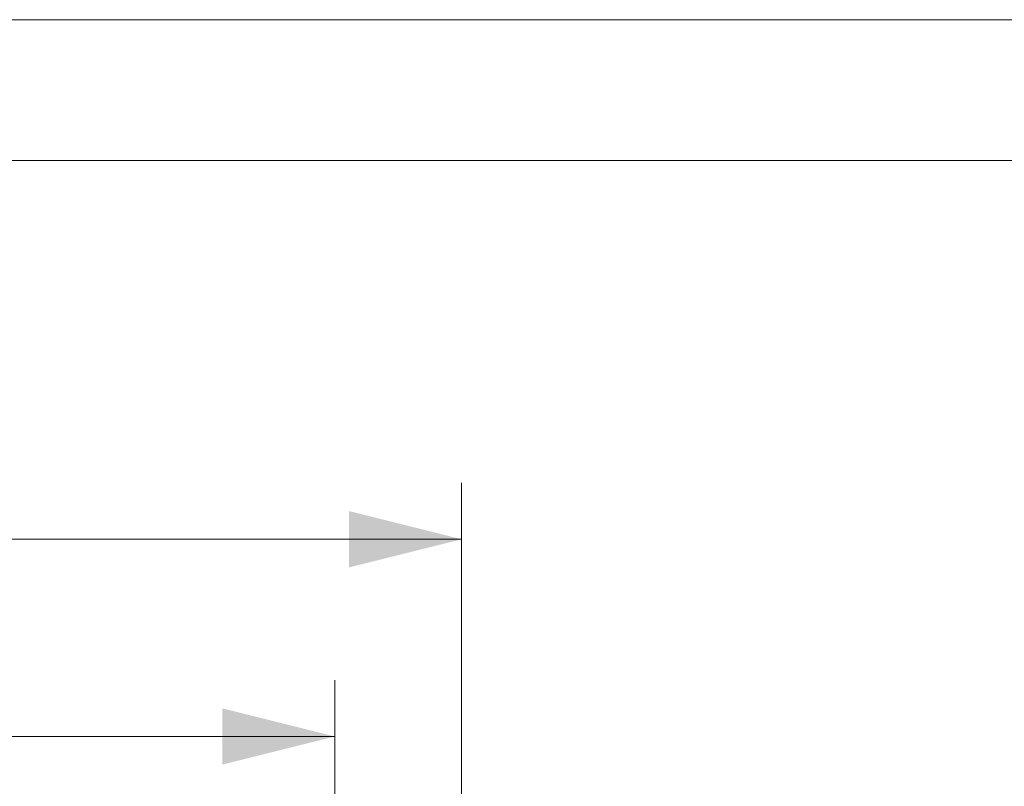
# Model space of a CAD drawing. Units: millimetres. Extents: x 0 to 420, y 0 to 297.
# Drawn here: x 317 to 352, y 270 to 297 of the extents above; entities that cross this region are included whole.
import ezdxf

# ---------------------------------------------------------------- set-up
doc = ezdxf.new("R2010")
doc.units = ezdxf.units.MM
doc.layers.add('THICK_LINE', color=7, linetype='Continuous', lineweight=15)
doc.layers.add('ОСЕВЫЕ', color=7, linetype='Continuous')
doc.styles.add('SLDTEXTSTYLE4', font='TXT', dxfattribs={"width": 0.663})
doc.dimstyles.new('SLDDIMSTYLE1', dxfattribs={"dimtxt": 3.5, "dimasz": 4, "dimexe": 0, "dimexo": 0.0625, "dimgap": 0.875, "dimtad": 2, "dimlfac": 5, "dimrnd": 1e-09, "dimzin": 12, "dimdsep": 46, "dimtxsty": 'SLDTEXTSTYLE4', "dimsah": 1, "dimcen": 0.09, "dimadec": 0, "dimazin": 3, "dimtfac": 1, "dimtofl": 0, "dimtmove": 0, "dimatfit": 3, "dimfxl": 1, "dimfrac": 2, "dimtolj": 1, "dimtzin": 12, "dimarcsym": 0})

# ---------------------------------------------------------------- blocks, each defined once
blk = doc.blocks.new('_D_9')
at = {"layer": 'THICK_LINE'}
for p, q in [((238.914, 263.542), (238.914, 273.555)), ((328.514, 263.542), (328.514, 273.555)), ((238.914, 271.555), (328.514, 271.555))]:
    blk.add_line(p, q, dxfattribs=at)
for points in [[(238.914, 271.555), (242.914, 270.555), (242.914, 272.555)], [(328.514, 271.555), (324.514, 272.555), (324.514, 270.555)]]:
    blk.add_solid(points, dxfattribs=at)
at = {"layer": 'THICK_LINE', "insert": (278.107, 276.067, -0.009), "char_height": 3.5, "attachment_point": 1, "style": 'SLDTEXTSTYLE4'}
blk.add_mtext('448', dxfattribs=at)
blk = doc.blocks.new('_D_17')
at = {"layer": 'THICK_LINE'}
for p, q in [((234.414, 262.542), (234.414, 280.555)), ((333.014, 262.542), (333.014, 280.555)), ((234.414, 278.555), (333.014, 278.555))]:
    blk.add_line(p, q, dxfattribs=at)
for points in [[(234.414, 278.555), (238.414, 277.555), (238.414, 279.555)], [(333.014, 278.555), (329.014, 279.555), (329.014, 277.555)]]:
    blk.add_solid(points, dxfattribs=at)
at = {"layer": 'THICK_LINE', "insert": (278.107, 283.067, -0.009), "char_height": 3.5, "attachment_point": 1, "style": 'SLDTEXTSTYLE4'}
blk.add_mtext('493', dxfattribs=at)

msp = doc.modelspace()

# ---------------------------------------------------------------- linework, layer by layer
at = {"color": 7, "linetype": 'Continuous', "lineweight": 15}
msp.add_line((415, 292), (20, 292), dxfattribs=at)
at = {"layer": 'ОСЕВЫЕ', "lineweight": 0}
msp.add_line((0, 297), (420, 297), dxfattribs=at)

# ---------------------------------------------------------------- dimensions: what is measured, and where the dimension line sits
at = {"layer": 'THICK_LINE'}
dim = msp.add_linear_dim(base=(333.01435, 278.555427), p1=(234.41435, 262.54211), p2=(333.01435, 262.54211), dimstyle='SLDDIMSTYLE1', dxfattribs=at)
dim.commit()
dim.dimension.update_dxf_attribs({"geometry": '_D_17', "text_midpoint": (283.71435, 278.555427), "dimtype": 160})
dim = msp.add_linear_dim(base=(328.51435, 271.555427), p1=(238.91435, 263.54211), p2=(328.51435, 263.54211), angle=0, dimstyle='SLDDIMSTYLE1', dxfattribs=at)
dim.commit()
dim.dimension.update_dxf_attribs({"geometry": '_D_9', "text_midpoint": (283.71435, 271.555427), "dimtype": 160})

doc.saveas('drawing.dxf')
